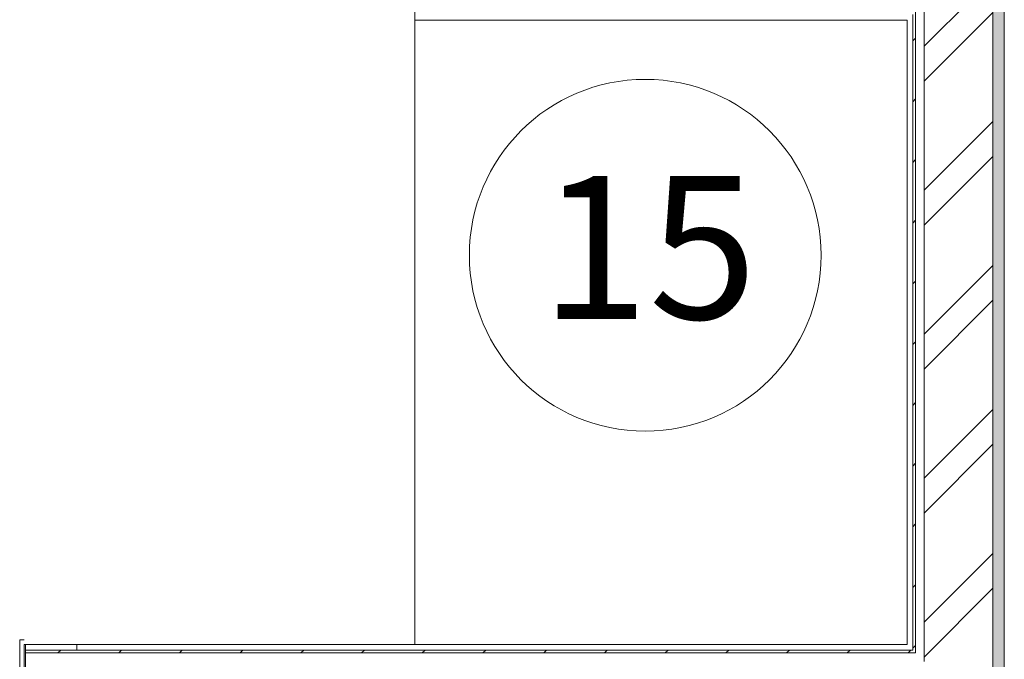
# Model space of a CAD drawing. Units: millimetres. Extents: x -781 to 2918, y -2451 to 297.
# Drawn here: x 1408 to 1425, y -901 to -890 of the extents above; entities that cross this region are included whole.
import ezdxf

# ---------------------------------------------------------------- set-up
doc = ezdxf.new("R2010")
doc.units = ezdxf.units.MM
doc.header["$LTSCALE"] = 3
doc.layers.add('Марки элементов узлов', color=9, linetype='Continuous', lineweight=0)
doc.styles.add('ISOCPEUR', font='isocpeui.ttf', dxfattribs={"height": 2.5})

# ---------------------------------------------------------------- blocks, each defined once
blk = doc.blocks.new('ADSK_Марка_Помещение_1_ГОСТ21-501-2011 - Номер-85995-План на отм_ 0_000')
blk.add_circle((0, 0), 3.072)
blk = doc.blocks.new('A$C558C5A6B')
blk.add_hatch(color=256).paths.add_polyline_path([(570.188, 277.477), (570.188, 368.077), (569.788, 368.077), (569.788, 277.477)], flags=0)
for p, q in [((570.188, 277.437), (570.188, 369.677)), ((569.788, 280.277), (569.788, 368.077)), ((549.588, 344.477), (549.588, 341.077)), ((567.388, 340.172), (569.788, 342.572)), ((567.388, 341.677), (567.388, 318.677)), ((566.988, 341.277), (566.988, 319.077)), ((567.088, 341.377), (567.088, 318.977)), ((567.388, 338.953), (569.788, 341.353)), ((549.588, 319.277), (549.588, 341.077)), ((549.588, 341.077), (566.788, 341.077)), ((566.788, 341.077), (566.788, 319.277)), ((566.988, 340.354), (567.088, 340.454)), ((566.988, 338.233), (567.088, 338.333)), ((567.388, 335.143), (569.788, 337.543)), ((566.988, 336.112), (567.088, 336.212)), ((567.388, 333.924), (569.788, 336.324)), ((566.988, 333.991), (567.088, 334.091)), ((567.388, 330.114), (569.788, 332.514)), ((566.988, 331.869), (567.088, 331.969)), ((567.388, 328.895), (569.788, 331.295)), ((566.988, 329.748), (567.088, 329.848)), ((566.988, 327.627), (567.088, 327.727)), ((567.388, 325.085), (569.788, 327.485)), ((567.388, 323.866), (569.788, 326.266)), ((566.988, 325.505), (567.088, 325.605)), ((566.988, 323.384), (567.088, 323.484)), ((567.388, 320.056), (569.788, 322.456)), ((566.988, 321.263), (567.088, 321.363)), ((567.388, 318.837), (569.788, 321.237)), ((535.788, 315.517), (535.788, 319.437)), ((535.948, 319.437), (535.788, 319.437)), ((566.788, 319.277), (535.948, 319.277)), ((535.948, 319.277), (535.948, 315.677)), ((535.988, 319.277), (535.988, 315.677)), ((537.788, 319.077), (537.788, 319.277)), ((566.988, 319.141), (567.088, 319.241)), ((566.988, 319.077), (535.988, 319.077)), ((567.088, 318.977), (535.988, 318.977)), ((537.125, 318.977), (537.225, 319.077)), ((539.246, 318.977), (539.346, 319.077)), ((541.368, 318.977), (541.468, 319.077)), ((543.489, 318.977), (543.589, 319.077)), ((545.61, 318.977), (545.71, 319.077)), ((547.732, 318.977), (547.832, 319.077)), ((549.853, 318.977), (549.953, 319.077)), ((551.974, 318.977), (552.074, 319.077)), ((554.096, 318.977), (554.196, 319.077)), ((556.217, 318.977), (556.317, 319.077)), ((558.338, 318.977), (558.438, 319.077)), ((560.46, 318.977), (560.56, 319.077)), ((562.581, 318.977), (562.681, 319.077)), ((564.702, 318.977), (564.802, 319.077)), ((566.824, 318.977), (566.924, 319.077))]:
    blk.add_line(p, q)
at = {"xscale": 2, "yscale": 2, "zscale": 2}
blk.add_blockref('ADSK_Марка_Помещение_1_ГОСТ21-501-2011 - Номер-85995-План на отм_ 0_000', (557.641, 332.868), dxfattribs=at)
at = {"insert": (557.764, 335.643), "char_height": 5, "width": 6.45654, "attachment_point": 2, "line_spacing_factor": 1.022761, "style": 'ISOCPEUR'}
blk.add_mtext('15', dxfattribs=at)

msp = doc.modelspace()

# ---------------------------------------------------------------- block references
at = {"layer": 'Марки элементов узлов', "lineweight": 40, "xscale": 0.5, "yscale": 0.5, "zscale": 0.5}
msp.add_blockref('A$C558C5A6B', (1140.29, -1060.412), dxfattribs=at)

doc.saveas('drawing.dxf')
